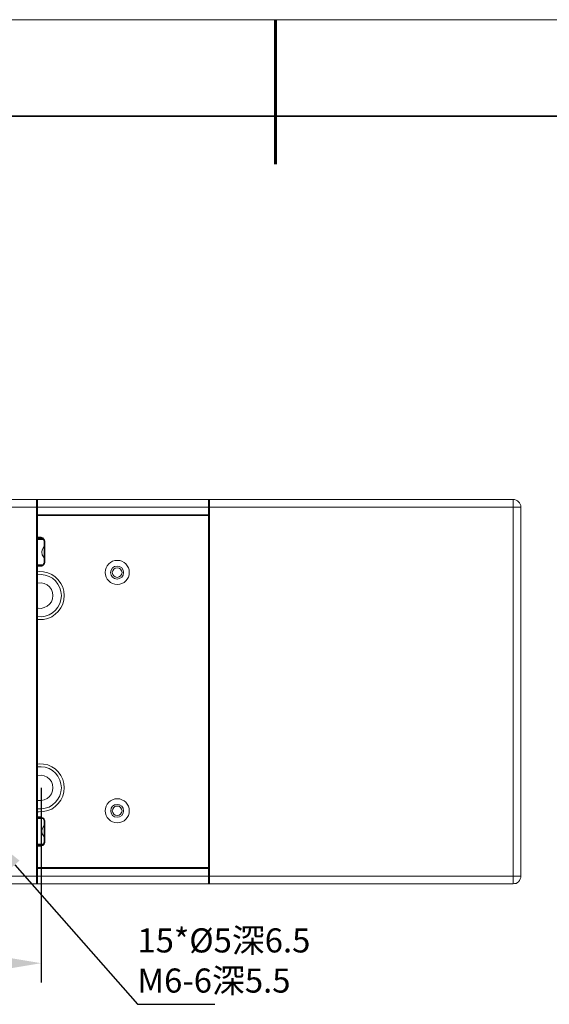
# Model space of a CAD drawing. Units: millimetres. Extents: x 12016 to 12313, y -7569 to -7359.
# Drawn here: x 12137 to 12192, y -7462 to -7359 of the extents above; entities that cross this region are included whole.
import ezdxf
from ezdxf import colors
from ezdxf.entities.mleader import LeaderData, LeaderLine
from ezdxf.math import Vec2, Vec3

# ---------------------------------------------------------------- set-up
doc = ezdxf.new("R2010")
doc.units = ezdxf.units.MM
doc.header["$LTSCALE"] = 10
doc.header["$PDMODE"] = 34
doc.layers.add('6文字层', color=3, linetype='Continuous')
doc.layers.add('粗实线层', color=7, linetype='Continuous', lineweight=35)
doc.layers.add('细实线层', color=7, linetype='Continuous', lineweight=18)
doc.styles.get("Standard").update_dxf_attribs({"font": '黑体.ttf'})
doc.styles.add('TH-GBD2M', font='calibri.ttf', dxfattribs={"width": 0.8, "height": 2.5})
doc.dimstyles.new('TH-GBD2M', dxfattribs={"dimtxt": 2.5, "dimasz": 4, "dimexe": 2, "dimexo": 0, "dimgap": 1.5, "dimtad": 1, "dimdec": 4, "dimlfac": 0.1, "dimzin": 9, "dimdsep": 46, "dimtxsty": 'TH-GBD2M', "dimcen": 0, "dimclrt": 3, "dimadec": 0, "dimazin": 3, "dimtfac": 1, "dimtdec": 4, "dimtofl": 0, "dimtmove": 0, "dimatfit": 3, "dimfxl": 1, "dimtolj": 1, "dimtzin": 0, "dimarcsym": 0})

# ---------------------------------------------------------------- blocks, each defined once
blk = doc.blocks.new('*X96')
at = {"layer": '粗实线层', "lineweight": 60}
blk.add_line((0, 105), (0, 90), dxfattribs=at)
at = {"layer": '粗实线层'}
blk.add_line((138.5, 95), (-138.5, 95), dxfattribs=at)
at = {"layer": '细实线层'}
blk.add_line((148.5, 105), (-148.5, 105), dxfattribs=at)
blk = doc.blocks.new('*D144')
at = {"layer": '6文字层', "color": 0, "lineweight": -2, "transparency": 16777216}
for p, q in [((12099.5, -7439.08), (12099.5, -7459.28)), ((12139.72, -7439.08), (12139.72, -7459.28)), ((12103.5, -7457.28), (12135.72, -7457.28))]:
    blk.add_line(p, q, dxfattribs=at)
at = {"layer": '6文字层', "color": 0, "transparency": 16777216}
for points in [[(12103.5, -7456.61), (12103.5, -7457.94), (12099.5, -7457.28)], [(12135.72, -7456.61), (12135.72, -7457.94), (12139.72, -7457.28)]]:
    blk.add_solid(points, dxfattribs=at)
at = {"layer": 'Defpoints', "color": 0, "transparency": 16777216}
for p in [(12099.5, -7439.08), (12139.72, -7439.08), (12139.72, -7457.28)]:
    blk.add_point(p, dxfattribs=at)
at = {"layer": '6文字层', "color": 3, "transparency": 16777216, "insert": (12119.61, -7454.5), "char_height": 2.5, "attachment_point": 5, "style": 'TH-GBD2M'}
blk.add_mtext('\\A1;100', dxfattribs=at)

msp = doc.modelspace()

# ---------------------------------------------------------------- linework, layer by layer
at = {"color": 7, "lineweight": 0}
for points in [[(12099.49693, -7409.16066), (12139.24101, -7409.16066)], [(12139.24101, -7409.94879), (12139.24101, -7409.77991), (12139.24101, -7409.63917), (12139.24101, -7409.49843), (12139.24101, -7409.38584), (12139.24101, -7409.27325), (12139.24101, -7409.21696), (12139.24101, -7409.16066)], [(12139.24101, -7409.16066), (12139.32546, -7409.21696)], [(12139.24101, -7409.16066), (12157.08644, -7409.16066)], [(12139.32546, -7409.21696), (12139.32546, -7409.24511), (12139.32546, -7409.27325), (12139.32546, -7409.3577), (12139.32546, -7409.44214), (12139.32546, -7409.55473), (12139.32546, -7409.66732), (12139.32546, -7409.80805), (12139.32546, -7409.94879)], [(12157.08644, -7409.94879), (12157.08644, -7409.77991), (12157.08644, -7409.63917), (12157.08644, -7409.49843), (12157.08644, -7409.38584), (12157.08644, -7409.27325), (12157.08644, -7409.21696), (12157.08644, -7409.16066)], [(12157.08644, -7409.16066), (12157.17089, -7409.21696)], [(12157.08644, -7409.16066), (12157.17089, -7409.16066)], [(12157.17089, -7409.94879), (12157.17089, -7409.77991), (12157.17089, -7409.63917), (12157.17089, -7409.49843), (12157.17089, -7409.38584), (12157.17089, -7409.27325), (12157.17089, -7409.21696), (12157.17089, -7409.16066)], [(12157.17089, -7409.16066), (12188.69594, -7409.16066)], [(12188.69594, -7409.16066), (12188.69594, -7409.21696), (12188.69594, -7409.27325), (12188.69594, -7409.38584), (12188.69594, -7409.49843), (12188.69594, -7409.63917), (12188.69594, -7409.77991), (12188.69594, -7409.94879)], [(12188.69594, -7409.16066), (12188.83667, -7409.16066), (12189.00556, -7409.21696), (12189.14629, -7409.27325), (12189.25888, -7409.38584), (12189.37147, -7409.49843), (12189.42777, -7409.63917), (12189.48406, -7409.77991), (12189.48406, -7409.94879)], [(12139.24101, -7409.94879), (12099.49693, -7409.94879)], [(12139.24101, -7409.94879), (12139.32546, -7409.94879)], [(12139.24101, -7448.25736), (12139.24101, -7409.94879)], [(12139.32546, -7409.94879), (12139.32546, -7448.25736)], [(12157.08644, -7409.94879), (12139.32546, -7409.94879)], [(12157.08644, -7410.73692), (12157.08644, -7409.94879)], [(12157.17089, -7409.94879), (12157.08644, -7409.94879)], [(12188.69594, -7409.94879), (12157.17089, -7409.94879)], [(12157.17089, -7448.25736), (12157.17089, -7409.94879)], [(12188.69594, -7448.25736), (12188.69594, -7409.94879)], [(12188.69594, -7409.94879), (12188.83667, -7409.94879), (12189.00556, -7409.94879), (12189.14629, -7409.94879), (12189.25888, -7409.94879), (12189.37147, -7409.94879), (12189.42777, -7409.94879), (12189.48406, -7409.94879)], [(12189.48406, -7409.94879), (12189.48406, -7448.25736)], [(12157.08644, -7410.73692), (12139.32546, -7410.73692)], [(12157.08644, -7410.82136), (12139.32546, -7410.82136)], [(12157.17089, -7410.68062), (12157.08644, -7410.73692)], [(12157.17089, -7410.73692), (12157.08644, -7410.82136)], [(12157.08644, -7410.73692), (12157.17089, -7410.73692)], [(12157.08644, -7447.35664), (12157.08644, -7410.82136)], [(12139.32546, -7413.07315), (12139.63508, -7413.07315)], [(12139.63508, -7413.12944), (12139.32546, -7413.12944)], [(12139.32546, -7413.21388), (12139.86025, -7413.21388)], [(12139.32546, -7413.29833), (12139.9447, -7413.29833)], [(12139.63508, -7413.07315), (12139.63508, -7413.12944)], [(12139.63508, -7413.07315), (12139.71952, -7413.07315), (12139.80396, -7413.1013), (12139.8884, -7413.12944), (12139.97284, -7413.21388), (12140.02914, -7413.27018), (12140.05729, -7413.35462), (12140.08543, -7413.43906), (12140.11358, -7413.55165)], [(12140.02914, -7413.55165), (12140.02914, -7413.46721), (12140.00099, -7413.38277), (12139.9447, -7413.32647), (12139.91655, -7413.27018), (12139.86025, -7413.21388), (12139.77581, -7413.15759), (12139.69137, -7413.15759), (12139.63508, -7413.12944)], [(12140.11358, -7413.55165), (12140.02914, -7413.55165)], [(12140.02914, -7415.60641), (12140.02914, -7413.55165)], [(12140.11358, -7413.55165), (12140.11358, -7415.60641)], [(12140.02914, -7414.03016), (12139.9447, -7414.1146), (12139.83211, -7414.36793), (12139.77581, -7414.62125)], [(12139.77581, -7414.62125), (12139.83211, -7414.87458), (12139.9447, -7415.09976), (12140.02914, -7415.21235)], [(12140.11358, -7415.60641), (12140.08543, -7415.719), (12140.05729, -7415.80344), (12140.02914, -7415.88788), (12139.97284, -7415.94418), (12139.8884, -7416.00047), (12139.80396, -7416.05677), (12139.71952, -7416.08492), (12139.63508, -7416.08492)], [(12139.63508, -7416.00047), (12139.69137, -7416.00047), (12139.77581, -7415.97233), (12139.86025, -7415.94418), (12139.91655, -7415.88788), (12139.9447, -7415.83159), (12140.00099, -7415.7753), (12140.02914, -7415.69085), (12140.02914, -7415.60641)], [(12140.11358, -7415.60641), (12140.02914, -7415.60641)], [(12139.86025, -7415.94418), (12139.32546, -7415.94418)], [(12139.32546, -7416.00047), (12139.63508, -7416.00047)], [(12139.63508, -7416.08492), (12139.32546, -7416.08492)], [(12142.11204, -7419.12483), (12142.0839, -7418.67447), (12141.97131, -7418.25226), (12141.77428, -7417.8582), (12141.4928, -7417.49228), (12141.18318, -7417.18266), (12140.81727, -7416.92934), (12140.39505, -7416.76045), (12139.97284, -7416.64786), (12139.52249, -7416.61972), (12139.32546, -7416.64786)], [(12139.63508, -7416.00047), (12139.63508, -7416.08492)], [(12141.83057, -7419.12483), (12141.77428, -7418.70262), (12141.66169, -7418.30856), (12141.46466, -7417.94264), (12141.21133, -7417.60487), (12140.90171, -7417.3234), (12140.53579, -7417.12637), (12140.14173, -7416.98563), (12139.71952, -7416.92934), (12139.32546, -7416.95748)], [(12140.92986, -7419.12483), (12140.90171, -7418.78706), (12140.78912, -7418.47744), (12140.59209, -7418.22412), (12140.33876, -7417.99894), (12140.02914, -7417.8582), (12139.71952, -7417.80191), (12139.38175, -7417.83005), (12139.32546, -7417.83005)], [(12139.32546, -7421.6018), (12139.52249, -7421.6018), (12139.97284, -7421.6018), (12140.39505, -7421.48921), (12140.81727, -7421.32033), (12141.18318, -7421.067), (12141.4928, -7420.75738), (12141.77428, -7420.39146), (12141.97131, -7419.9974), (12142.0839, -7419.57519), (12142.11204, -7419.12483)], [(12139.32546, -7421.29218), (12139.71952, -7421.32033), (12140.14173, -7421.26403), (12140.53579, -7421.1233), (12140.90171, -7420.89812), (12141.21133, -7420.64479), (12141.46466, -7420.30702), (12141.66169, -7419.94111), (12141.77428, -7419.54704), (12141.83057, -7419.12483)], [(12139.32546, -7420.39146), (12139.38175, -7420.41961), (12139.71952, -7420.44776), (12140.02914, -7420.36332), (12140.33876, -7420.22258), (12140.59209, -7420.02555), (12140.78912, -7419.77222), (12140.90171, -7419.4626), (12140.92986, -7419.12483)], [(12142.11204, -7439.08131), (12142.0839, -7438.63096), (12141.97131, -7438.20875), (12141.77428, -7437.78654), (12141.4928, -7437.42062), (12141.18318, -7437.111), (12140.81727, -7436.88582), (12140.39505, -7436.68879), (12139.97284, -7436.60435), (12139.52249, -7436.5762), (12139.32546, -7436.60435)], [(12141.83057, -7439.08131), (12141.77428, -7438.6591), (12141.66169, -7438.26504), (12141.46466, -7437.87098), (12141.21133, -7437.56136), (12140.90171, -7437.27988), (12140.53579, -7437.08285), (12140.14173, -7436.94212), (12139.71952, -7436.88582), (12139.32546, -7436.88582)], [(12140.92986, -7439.08131), (12140.90171, -7438.74355), (12140.78912, -7438.43393), (12140.59209, -7438.1806), (12140.33876, -7437.95542), (12140.02914, -7437.81468), (12139.71952, -7437.75839), (12139.38175, -7437.78654), (12139.32546, -7437.78654)], [(12139.32546, -7441.55828), (12139.52249, -7441.55828), (12139.97284, -7441.53014), (12140.39505, -7441.44569), (12140.81727, -7441.27681), (12141.18318, -7441.02348), (12141.4928, -7440.71386), (12141.77428, -7440.34795), (12141.97131, -7439.95388), (12142.0839, -7439.50353), (12142.11204, -7439.08131)], [(12139.32546, -7441.24866), (12139.71952, -7441.24866), (12140.14173, -7441.19237), (12140.53579, -7441.07978), (12140.90171, -7440.8546), (12141.21133, -7440.57313), (12141.46466, -7440.2635), (12141.66169, -7439.89759), (12141.77428, -7439.47538), (12141.83057, -7439.08131)], [(12139.32546, -7440.34795), (12139.38175, -7440.37609), (12139.71952, -7440.37609), (12140.02914, -7440.3198), (12140.33876, -7440.17906), (12140.59209, -7439.98203), (12140.78912, -7439.70056), (12140.90171, -7439.39094), (12140.92986, -7439.08131)], [(12139.32546, -7442.09308), (12139.63508, -7442.09308)], [(12139.63508, -7442.17753), (12139.32546, -7442.17753)], [(12139.63508, -7442.17753), (12139.63508, -7442.09308)], [(12139.63508, -7442.09308), (12139.71952, -7442.12123), (12139.80396, -7442.14938), (12139.8884, -7442.17753), (12139.97284, -7442.23382), (12140.02914, -7442.31826), (12140.05729, -7442.4027), (12140.08543, -7442.48715), (12140.11358, -7442.57159)], [(12140.02914, -7442.57159), (12140.02914, -7442.51529), (12140.00099, -7442.43085), (12139.9447, -7442.34641), (12139.91655, -7442.29011), (12139.86025, -7442.26197), (12139.77581, -7442.20567), (12139.69137, -7442.17753), (12139.63508, -7442.17753)], [(12139.32546, -7442.26197), (12139.86025, -7442.26197)], [(12140.02914, -7442.9938), (12139.9447, -7443.07824), (12139.83211, -7443.33157), (12139.77581, -7443.58489), (12139.83211, -7443.83822), (12139.9447, -7444.0634), (12140.02914, -7444.17599)], [(12140.02914, -7444.65449), (12140.02914, -7442.57159)], [(12140.11358, -7442.57159), (12140.02914, -7442.57159)], [(12140.11358, -7442.57159), (12140.11358, -7444.65449)], [(12139.9447, -7444.90782), (12139.32546, -7444.90782)], [(12139.86025, -7444.96411), (12139.32546, -7444.96411)], [(12139.32546, -7445.04856), (12139.63508, -7445.04856)], [(12139.63508, -7445.133), (12139.32546, -7445.133)], [(12140.11358, -7444.65449), (12140.08543, -7444.73894), (12140.05729, -7444.85153), (12140.02914, -7444.93597), (12139.97284, -7444.99226), (12139.8884, -7445.04856), (12139.80396, -7445.10485), (12139.71952, -7445.133), (12139.63508, -7445.133)], [(12139.63508, -7445.04856), (12139.69137, -7445.04856), (12139.77581, -7445.02041), (12139.86025, -7444.99226), (12139.91655, -7444.93597), (12139.9447, -7444.87967), (12140.00099, -7444.79523), (12140.02914, -7444.73894), (12140.02914, -7444.65449)], [(12139.63508, -7445.133), (12139.63508, -7445.04856)], [(12140.11358, -7444.65449), (12140.02914, -7444.65449)], [(12099.49693, -7448.25736), (12139.24101, -7448.25736)], [(12139.24101, -7449.04548), (12139.24101, -7449.01734), (12139.24101, -7448.98919), (12139.24101, -7448.90475), (12139.24101, -7448.8203), (12139.24101, -7448.67957), (12139.24101, -7448.53883), (12139.24101, -7448.39809), (12139.24101, -7448.25736)], [(12139.32546, -7448.25736), (12139.24101, -7448.25736)], [(12139.32546, -7447.35664), (12157.08644, -7447.35664)], [(12157.08644, -7447.44108), (12139.32546, -7447.44108)], [(12139.32546, -7448.25736), (12139.32546, -7448.39809), (12139.32546, -7448.51068), (12139.32546, -7448.65142), (12139.32546, -7448.76401), (12139.32546, -7448.84845), (12139.32546, -7448.90475), (12139.32546, -7448.96104)], [(12139.32546, -7448.25736), (12157.08644, -7448.25736)], [(12157.08644, -7447.35664), (12157.17089, -7447.44108)], [(12157.08644, -7448.25736), (12157.08644, -7447.44108)], [(12157.08644, -7447.44108), (12157.17089, -7447.52552)], [(12157.17089, -7447.44108), (12157.08644, -7447.44108)], [(12157.08644, -7449.04548), (12157.08644, -7449.01734), (12157.08644, -7448.98919), (12157.08644, -7448.90475), (12157.08644, -7448.8203), (12157.08644, -7448.67957), (12157.08644, -7448.53883), (12157.08644, -7448.39809), (12157.08644, -7448.25736)], [(12157.08644, -7448.25736), (12157.17089, -7448.25736)], [(12157.17089, -7449.04548), (12157.17089, -7449.01734), (12157.17089, -7448.98919), (12157.17089, -7448.90475), (12157.17089, -7448.8203), (12157.17089, -7448.67957), (12157.17089, -7448.53883), (12157.17089, -7448.39809), (12157.17089, -7448.25736)], [(12157.17089, -7448.25736), (12188.69594, -7448.25736)], [(12188.69594, -7448.25736), (12188.83667, -7448.25736), (12189.00556, -7448.25736), (12189.14629, -7448.25736), (12189.25888, -7448.25736), (12189.37147, -7448.25736), (12189.42777, -7448.25736), (12189.48406, -7448.25736)], [(12188.69594, -7448.25736), (12188.69594, -7448.39809), (12188.69594, -7448.53883), (12188.69594, -7448.67957), (12188.69594, -7448.8203), (12188.69594, -7448.90475), (12188.69594, -7448.98919), (12188.69594, -7449.01734), (12188.69594, -7449.04548)], [(12188.69594, -7449.04548), (12188.83667, -7449.01734), (12189.00556, -7448.98919), (12189.14629, -7448.90475), (12189.25888, -7448.8203), (12189.37147, -7448.67957), (12189.42777, -7448.53883), (12189.48406, -7448.39809), (12189.48406, -7448.25736)], [(12139.24101, -7449.04548), (12099.49693, -7449.04548)], [(12139.32546, -7448.96104), (12139.24101, -7449.04548)], [(12157.08644, -7449.04548), (12139.24101, -7449.04548)], [(12157.08644, -7449.04548), (12157.17089, -7448.96104)], [(12157.08644, -7449.04548), (12157.17089, -7449.04548)], [(12188.69594, -7449.04548), (12157.17089, -7449.04548)]]:
    msp.add_lwpolyline(points, dxfattribs=at)
for points in [[(12147.09413, -7416.73231), (12147.15042, -7416.92934), (12147.26301, -7417.07007), (12147.40375, -7417.18266), (12147.60078, -7417.23896), (12147.79781, -7417.18266), (12147.9667, -7417.07007), (12148.05114, -7416.92934), (12148.10743, -7416.73231), (12148.05114, -7416.53527), (12147.9667, -7416.36639), (12147.79781, -7416.28195), (12147.60078, -7416.22565), (12147.40375, -7416.28195), (12147.26301, -7416.36639), (12147.15042, -7416.53527)], [(12147.09413, -7441.47384), (12147.15042, -7441.64273), (12147.26301, -7441.81161), (12147.40375, -7441.9242), (12147.60078, -7441.95235), (12147.79781, -7441.9242), (12147.9667, -7441.81161), (12148.05114, -7441.64273), (12148.10743, -7441.47384), (12148.05114, -7441.27681), (12147.9667, -7441.10793), (12147.79781, -7440.99534), (12147.60078, -7440.96719), (12147.40375, -7440.99534), (12147.26301, -7441.10793), (12147.15042, -7441.27681)]]:
    msp.add_lwpolyline(points, close=True, dxfattribs=at)
for centre, radius in [((12147.61485, -7416.71823), 1.25256), ((12147.60078, -7416.73231), 0.67554), ((12147.61485, -7441.45977), 1.25256), ((12147.60078, -7441.45977), 0.6685)]:
    msp.add_circle(centre, radius, dxfattribs=at)

# ---------------------------------------------------------------- block references
at = {"layer": '6文字层'}
msp.add_blockref('*X96', (12164.02152, -7464.34551), dxfattribs=at)

# ---------------------------------------------------------------- texts
at = {"layer": '6文字层', "insert": (12149.70901, -7453.66299), "char_height": 2.5, "attachment_point": 1, "style": 'TH-GBD2M'}
msp.add_mtext_dynamic_manual_height_columns('15*%%C5{\\fSimSun|b0|i0|c134|p34;深}6.5\\PM6-6{\\fSimSun|b0|i0|c134|p34;深}5.5', width=31.6270801, gutter_width=7.5, heights=[0], dxfattribs=at)

# ---------------------------------------------------------------- dimensions: what is measured, and where the dimension line sits
at = {"layer": '6文字层'}
dim = msp.add_linear_dim(base=(12139.71952, -7457.27633), p1=(12099.49693, -7439.08131), p2=(12139.71952, -7439.08131), text='100', dimstyle='TH-GBD2M', dxfattribs=at)
dim.commit()
dim.dimension.update_dxf_attribs({"geometry": '*D144', "text_midpoint": (12119.60822, -7454.49556)})

# ---------------------------------------------------------------- leaders
ml = msp.add_multileader_mtext('Standard', dxfattribs=at)
ml.set_content('', color=256)
ml.set_leader_properties()
ml.build(insert=Vec2(0, 0))
ctx = ml.context
ctx.base_point, ctx.char_height, ctx.plane_origin = Vec3(12157.73097, -7461.54569), 2, Vec3(12134.3293, -7444.0634)
notes = []
notes.append((ctx, [(0, (1, 1, 0), (12149.73097, -7461.54569), (1, 0), 8, [(0, [(12134.3293, -7444.0634)], 0, [])])]))
ctx.mtext.insert, ctx.mtext.flow_direction = Vec3(12159.73097, -7460.54569), 5
for ctx, leaders in notes:
    for number, flags, end, landing, length, lines in leaders:
        leader = LeaderData()
        leader.index, (leader.has_last_leader_line, leader.has_dogleg_vector, leader.attachment_direction) = number, flags
        leader.last_leader_point, leader.dogleg_vector, leader.dogleg_length = Vec3(end), Vec3(landing), length
        for number, points, colour, breaks in lines:
            line = LeaderLine()
            line.index, line.vertices, line.color, line.breaks = number, Vec3.list(points), colors.encode_raw_color(colour), breaks
            leader.lines.append(line)
        ctx.leaders.append(leader)

doc.saveas('drawing.dxf')
